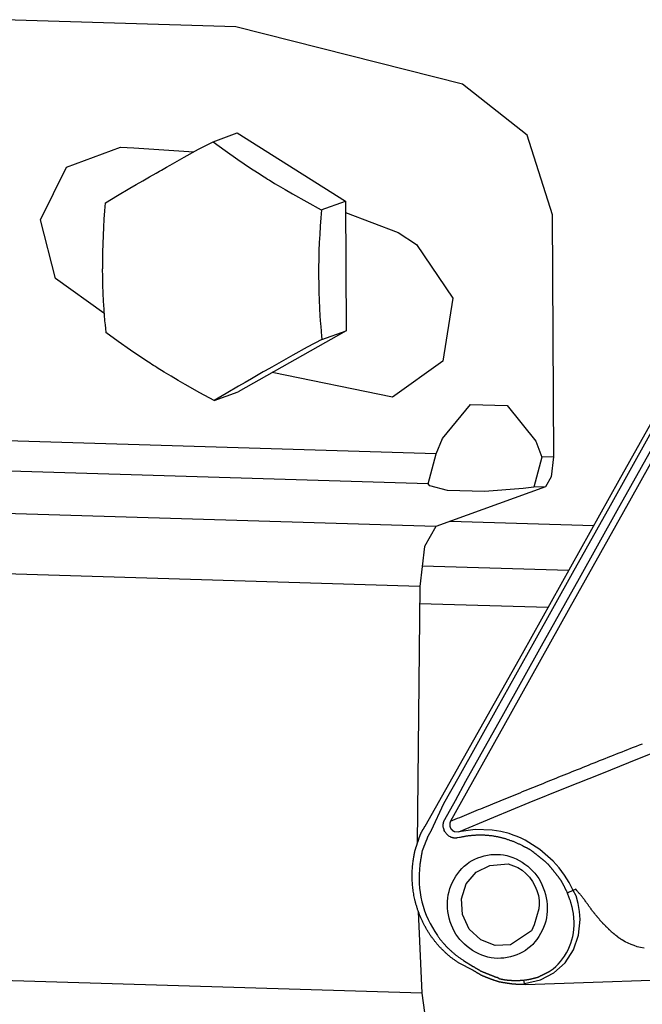
# Model space of a CAD drawing. Extents: x -3 to 816, y -366 to 367.
# Drawn here: x 35 to 64, y -1 to 44 of the extents above; entities that cross this region are included whole.
import ezdxf

# ---------------------------------------------------------------- set-up
doc = ezdxf.new("R2010")
doc.units = 0
doc.layers.get('0').update_dxf_attribs({"linetype": 'CONTINUOUS'})

# ---------------------------------------------------------------- blocks, each defined once
blk = doc.blocks.new('148924')
at = {"color": 7}
for points in [[(55.243, 7.296), (55.348, 7.339), (55.452, 7.382), (55.558, 7.426), (55.663, 7.469), (55.769, 7.513), (55.876, 7.557), (55.982, 7.601), (56.089, 7.646), (56.197, 7.69), (56.305, 7.734), (56.414, 7.779), (56.522, 7.824), (56.631, 7.869), (56.741, 7.913), (56.851, 7.959), (56.961, 8.004), (57.072, 8.05), (57.183, 8.095), (57.295, 8.141), (57.407, 8.186), (57.519, 8.232), (57.632, 8.278), (57.745, 8.325), (57.859, 8.371), (57.973, 8.417), (58.087, 8.464), (58.202, 8.511), (58.317, 8.557), (58.433, 8.604), (58.549, 8.651), (58.665, 8.699), (58.782, 8.746), (58.899, 8.794), (59.017, 8.841), (59.135, 8.889), (59.253, 8.937), (59.372, 8.985), (59.491, 9.033), (59.611, 9.081), (59.73, 9.129), (59.851, 9.178), (59.972, 9.227), (60.093, 9.276), (60.214, 9.324), (60.337, 9.374), (60.459, 9.423), (60.582, 9.472), (60.705, 9.521), (60.828, 9.571), (60.952, 9.621), (61.077, 9.671), (61.202, 9.72), (61.327, 9.771), (61.452, 9.821), (61.579, 9.871), (61.705, 9.922), (61.832, 9.972), (61.959, 10.023), (62.087, 10.074), (62.214, 10.125), (62.343, 10.176), (62.472, 10.227), (62.601, 10.279), (62.73, 10.33), (62.86, 10.382), (62.991, 10.434), (63.122, 10.486), (63.253, 10.538), (63.385, 10.59), (63.516, 10.642), (63.649, 10.695), (63.782, 10.747), (63.915, 10.8), (64.048, 10.853)], [(55.791, 41.138), (45.377, 43.774), (34.739, 44.097), (24.348, 42.094)], [(59.915, 35.13), (58.766, 38.798), (55.791, 41.138)], [(44.337, 38.495), (45.443, 38.896)], [(45.443, 38.896), (50.411, 35.766)], [(41.722, 37.055), (41.801, 37.1), (41.88, 37.145), (41.96, 37.191), (42.04, 37.236), (42.199, 37.327), (42.36, 37.418), (42.683, 37.601), (43.009, 37.784), (43.666, 38.151), (44.339, 38.496)], [(44.337, 38.495), (44.892, 38.089), (45.465, 37.684), (45.76, 37.482), (46.061, 37.281), (46.369, 37.08), (46.683, 36.88)], [(39.321, 30.619), (37.097, 32.209), (36.409, 34.905), (37.61, 37.329), (40.086, 38.243)], [(40.086, 38.244), (40.698, 38.216), (43.451, 38.031)], [(39.267, 32.662), (39.268, 33.041), (39.273, 33.424), (39.284, 33.807), (39.298, 34.187), (39.317, 34.566), (39.339, 34.943), (39.364, 35.318), (39.392, 35.691), (39.943, 36.019), (40.513, 36.354), (40.806, 36.526), (41.105, 36.699), (41.411, 36.876), (41.723, 37.055)], [(46.683, 36.88), (46.762, 36.83), (46.842, 36.781), (46.922, 36.731), (47.002, 36.681), (47.163, 36.583), (47.325, 36.485), (47.65, 36.293), (47.977, 36.102), (48.638, 35.73), (49.306, 35.366)], [(49.306, 35.366), (50.411, 35.766)], [(50.411, 35.766), (50.441, 29.808)], [(49.307, 35.366), (49.278, 34.992), (49.254, 34.617), (49.232, 34.241), (49.212, 33.862), (49.199, 33.481), (49.188, 33.098), (49.182, 32.716), (49.182, 32.336)], [(50.414, 35.246), (52.834, 34.328), (53.679, 33.777)], [(59.913, 35.131), (59.968, 24.02)], [(53.679, 33.778), (55.342, 31.316), (54.887, 28.41), (52.58, 26.76), (47.056, 27.89)], [(39.421, 29.733), (39.405, 29.91), (39.388, 30.088), (39.38, 30.177), (39.372, 30.266), (39.364, 30.357), (39.355, 30.447), (39.331, 30.809), (39.309, 31.174), (39.292, 31.542), (39.278, 31.912), (39.27, 32.285), (39.265, 32.662)], [(49.182, 32.336), (49.185, 31.96), (49.193, 31.587), (49.207, 31.216), (49.223, 30.849), (49.245, 30.484), (49.27, 30.121), (49.278, 30.031), (49.286, 29.941), (49.294, 29.852), (49.303, 29.762), (49.319, 29.584), (49.336, 29.408)], [(41.764, 28.118), (41.685, 28.168), (41.606, 28.218), (41.528, 28.268), (41.45, 28.319), (41.294, 28.419), (41.141, 28.52), (40.84, 28.721), (40.545, 28.923), (39.972, 29.328), (39.418, 29.733)], [(50.441, 29.808), (45.495, 27.004)], [(49.335, 29.408), (48.663, 29.063), (48.005, 28.696), (47.68, 28.513), (47.357, 28.33), (47.037, 28.149), (46.72, 27.968)], [(49.335, 29.408), (50.441, 29.808)], [(46.72, 27.968), (46.642, 27.923), (46.563, 27.878), (46.485, 27.833), (46.408, 27.788), (46.254, 27.699), (46.101, 27.611), (45.802, 27.437), (45.509, 27.266), (44.939, 26.931), (44.389, 26.604), (43.72, 26.968), (43.058, 27.341), (42.731, 27.531), (42.407, 27.724), (42.085, 27.92), (41.766, 28.118)], [(54.074, 7.073), (58.545, 15.002), (62.988, 22.951), (64.455, 25.575), (65.923, 28.2)], [(66.043, 27.991), (64.304, 24.882), (62.566, 21.773), (60.829, 18.664), (59.091, 15.554), (57.354, 12.445), (55.617, 9.335), (54.92, 8.09), (54.351, 6.86)], [(54.974, 7.375), (55.461, 8.252), (55.949, 9.126), (57.687, 12.235), (59.424, 15.345), (61.162, 18.454), (62.899, 21.563), (64.637, 24.672), (66.356, 27.809)], [(66.692, 27.702), (66.492, 27.424), (66.339, 27.15), (63.531, 22.127), (60.724, 17.104), (57.983, 12.199), (55.243, 7.296)], [(44.389, 26.604), (45.495, 27.004)], [(54.864, 24.867), (56.154, 26.432), (57.848, 26.381), (59.154, 24.737)], [(54.586, 24.159), (25.75, 25.035)], [(54.586, 24.159), (54.864, 24.867)], [(59.154, 24.737), (59.439, 24.011)], [(54.219, 22.785), (54.586, 24.159)], [(59.439, 24.011), (59.071, 22.638)], [(59.968, 24.02), (59.439, 24.011)], [(59.968, 24.02), (59.863, 23.105), (59.601, 22.646)], [(54.219, 22.785), (25.383, 23.661)], [(54.284, 22.698), (54.219, 22.785)], [(58.574, 22.568), (56.793, 22.432), (55.098, 22.483), (54.284, 22.698)], [(59.601, 22.646), (54.562, 20.82)], [(59.071, 22.638), (58.574, 22.568)], [(59.601, 22.646), (59.071, 22.638)], [(54.562, 20.82), (14.93, 22.024)], [(54.562, 20.82), (54.038, 19.904), (53.828, 18.073)], [(61.82, 20.861), (55.227, 21.061)], [(53.828, 18.073), (14.196, 19.277)], [(60.667, 18.803), (53.935, 19.007)], [(53.828, 18.073), (53.714, 6.263)], [(59.716, 17.101), (53.82, 17.28)], [(60.872, 4.11), (60.684, 4.474), (60.467, 4.823), (60.223, 5.151), (59.953, 5.456), (59.346, 5.994), (58.664, 6.421), (58.484, 6.508), (58.301, 6.588), (58.115, 6.659), (57.927, 6.722), (57.543, 6.822), (57.154, 6.888), (56.37, 6.918), (55.62, 6.812), (57.23, 7.479), (58.858, 8.146), (60.524, 8.823), (62.187, 9.492), (63.847, 10.155), (65.504, 10.812)], [(55.557, 6.529), (55.552, 6.528), (55.546, 6.527), (55.541, 6.526), (55.535, 6.524), (55.53, 6.523), (55.524, 6.522), (55.519, 6.521), (55.513, 6.52), (55.508, 6.52), (55.502, 6.519), (55.497, 6.518), (55.491, 6.517), (55.486, 6.517), (55.48, 6.517), (55.475, 6.516), (55.469, 6.516), (55.464, 6.515), (55.458, 6.515), (55.453, 6.515), (55.447, 6.515), (55.442, 6.515), (55.436, 6.515), (55.431, 6.516), (55.425, 6.516), (55.42, 6.516), (55.414, 6.517), (55.409, 6.517), (55.403, 6.518), (55.398, 6.518), (55.392, 6.519), (55.387, 6.52), (55.381, 6.521), (55.376, 6.521), (55.37, 6.523), (55.365, 6.524), (55.359, 6.525), (55.354, 6.526), (55.348, 6.527), (55.343, 6.529), (55.337, 6.53), (55.332, 6.532), (55.326, 6.533), (55.321, 6.535), (55.315, 6.537), (55.31, 6.539), (55.304, 6.54), (55.299, 6.542), (55.293, 6.544), (55.288, 6.546), (55.282, 6.548), (55.277, 6.551), (55.271, 6.553), (55.233, 6.57), (55.197, 6.589), (55.163, 6.611), (55.13, 6.636), (55.098, 6.663), (55.069, 6.692), (55.041, 6.723), (55.017, 6.756), (54.995, 6.792), (54.973, 6.828), (54.953, 6.866), (54.94, 6.904), (54.926, 6.944), (54.915, 6.984), (54.909, 7.025), (54.904, 7.067), (54.903, 7.078), (54.903, 7.089), (54.903, 7.1), (54.903, 7.111), (54.903, 7.122), (54.904, 7.133), (54.905, 7.144), (54.905, 7.155), (54.907, 7.166), (54.908, 7.177), (54.91, 7.188), (54.912, 7.199), (54.914, 7.21), (54.916, 7.221), (54.919, 7.232), (54.922, 7.243), (54.924, 7.254), (54.927, 7.265), (54.93, 7.276), (54.933, 7.287), (54.935, 7.298), (54.941, 7.309), (54.946, 7.32), (54.952, 7.331), (54.957, 7.342), (54.963, 7.353), (54.968, 7.364), (54.974, 7.375)], [(55.243, 7.296), (55.241, 7.293), (55.239, 7.29), (55.237, 7.287), (55.235, 7.285), (55.233, 7.282), (55.232, 7.279), (55.23, 7.276), (55.228, 7.274), (55.227, 7.271), (55.225, 7.268), (55.224, 7.265), (55.222, 7.26), (55.221, 7.257), (55.219, 7.252), (55.218, 7.249), (55.217, 7.243), (55.216, 7.238), (55.214, 7.235), (55.213, 7.23), (55.213, 7.224), (55.211, 7.219), (55.211, 7.216), (55.21, 7.21), (55.209, 7.205), (55.208, 7.199), (55.208, 7.194), (55.207, 7.188), (55.207, 7.183), (55.206, 7.18), (55.206, 7.175), (55.205, 7.169), (55.205, 7.164), (55.205, 7.158), (55.204, 7.153), (55.204, 7.147), (55.204, 7.142), (55.204, 7.136), (55.204, 7.131), (55.204, 7.125), (55.204, 7.12), (55.204, 7.114), (55.205, 7.111), (55.205, 7.106), (55.205, 7.1), (55.206, 7.098), (55.206, 7.092), (55.207, 7.087), (55.207, 7.081), (55.208, 7.076), (55.209, 7.07), (55.21, 7.065), (55.21, 7.059), (55.211, 7.056), (55.212, 7.051), (55.213, 7.045), (55.214, 7.04), (55.215, 7.034), (55.216, 7.032), (55.217, 7.026), (55.218, 7.021), (55.219, 7.018), (55.221, 7.013), (55.222, 7.01), (55.224, 7.004), (55.225, 6.999), (55.227, 6.996), (55.228, 6.991), (55.23, 6.988), (55.232, 6.985), (55.233, 6.982), (55.235, 6.98), (55.237, 6.977), (55.239, 6.974), (55.241, 6.971), (55.243, 6.969), (55.245, 6.966), (55.247, 6.963), (55.249, 6.96), (55.251, 6.958), (55.253, 6.955), (55.256, 6.952), (55.258, 6.949), (55.26, 6.947), (55.263, 6.944), (55.265, 6.941), (55.268, 6.938), (55.271, 6.936), (55.273, 6.933), (55.276, 6.93), (55.279, 6.927), (55.281, 6.925), (55.284, 6.922), (55.287, 6.919), (55.289, 6.916), (55.292, 6.914), (55.295, 6.911), (55.298, 6.908), (55.3, 6.905), (55.303, 6.903), (55.306, 6.9), (55.309, 6.897), (55.311, 6.894), (55.314, 6.892), (55.317, 6.889), (55.32, 6.886), (55.322, 6.884), (55.325, 6.881), (55.328, 6.879), (55.331, 6.876), (55.333, 6.874), (55.336, 6.872), (55.339, 6.87), (55.342, 6.867), (55.344, 6.865), (55.347, 6.863), (55.35, 6.861), (55.353, 6.859), (55.355, 6.857), (55.358, 6.855), (55.361, 6.853), (55.364, 6.851), (55.366, 6.85), (55.369, 6.848), (55.372, 6.846), (55.375, 6.845), (55.377, 6.843), (55.38, 6.842), (55.383, 6.84), (55.388, 6.839), (55.391, 6.837), (55.394, 6.836), (55.397, 6.835), (55.399, 6.833), (55.402, 6.832), (55.408, 6.831), (55.41, 6.83), (55.413, 6.829), (55.416, 6.828), (55.419, 6.827), (55.62, 6.812)], [(56.259, 0.454), (55.641, 0.774), (55.613, 0.791), (55.586, 0.807), (55.558, 0.826), (55.531, 0.845), (55.504, 0.865), (55.476, 0.884), (55.449, 0.903), (55.421, 0.922), (55.394, 0.942), (55.366, 0.961), (55.339, 0.98), (55.311, 0.999), (55.284, 1.019), (55.256, 1.041), (55.229, 1.063), (55.201, 1.085), (55.177, 1.106), (55.152, 1.128), (55.127, 1.15), (55.102, 1.172), (55.078, 1.194), (55.053, 1.216), (55.028, 1.238), (55.003, 1.26), (54.979, 1.285), (54.954, 1.31), (54.929, 1.335), (54.905, 1.359), (54.88, 1.384), (54.855, 1.409), (54.83, 1.433), (54.806, 1.458), (54.781, 1.483), (54.756, 1.508), (54.731, 1.532), (54.707, 1.56), (54.682, 1.585), (54.657, 1.612), (54.635, 1.64), (54.613, 1.667), (54.591, 1.695), (54.569, 1.722), (54.547, 1.749), (54.525, 1.777), (54.503, 1.805), (54.481, 1.833), (54.459, 1.861), (54.437, 1.89), (54.415, 1.918), (54.393, 1.948), (54.371, 1.976), (54.349, 2.006), (54.33, 2.036), (54.311, 2.065), (54.292, 2.095), (54.273, 2.125), (54.253, 2.156), (54.234, 2.186), (54.215, 2.217), (54.196, 2.248), (54.176, 2.279), (54.157, 2.31), (54.138, 2.341), (54.119, 2.373), (54.102, 2.405), (54.083, 2.437), (54.066, 2.469), (54.05, 2.501), (54.033, 2.533), (54.017, 2.566), (54.001, 2.598), (53.984, 2.631), (53.968, 2.664), (53.951, 2.697), (53.935, 2.73), (53.918, 2.764), (53.902, 2.797), (53.888, 2.831), (53.874, 2.864), (53.86, 2.898), (53.847, 2.932), (53.833, 2.966), (53.819, 3), (53.805, 3.035), (53.792, 3.069), (53.778, 3.103), (53.764, 3.138), (53.75, 3.173), (53.739, 3.207), (53.728, 3.242), (53.718, 3.277), (53.707, 3.312), (53.696, 3.347), (53.685, 3.382), (53.674, 3.417), (53.663, 3.453), (53.652, 3.488), (53.641, 3.523), (53.632, 3.559), (53.624, 3.595), (53.616, 3.63), (53.602, 3.695), (53.588, 3.76), (53.575, 3.825), (53.561, 3.89), (53.55, 3.955), (53.539, 4.02), (53.528, 4.085), (53.52, 4.15), (53.511, 4.215), (53.503, 4.28), (53.498, 4.345), (53.492, 4.41), (53.487, 4.475), (53.484, 4.54), (53.481, 4.604), (53.479, 4.668), (53.478, 4.733), (53.478, 4.797), (53.478, 4.86), (53.48, 4.924), (53.482, 4.987), (53.484, 5.05), (53.487, 5.113), (53.493, 5.176), (53.498, 5.237), (53.504, 5.299), (53.509, 5.361), (53.517, 5.422), (53.52, 5.438), (53.522, 5.455), (53.525, 5.471), (53.527, 5.488), (53.53, 5.504), (53.532, 5.521), (53.535, 5.537), (53.538, 5.554), (53.541, 5.57), (53.543, 5.587), (53.546, 5.603), (53.549, 5.62), (53.552, 5.636), (53.554, 5.653), (53.557, 5.669), (53.56, 5.686), (53.563, 5.702), (53.565, 5.719), (53.568, 5.735), (53.571, 5.752), (53.574, 5.768), (53.576, 5.785), (53.579, 5.801), (53.582, 5.818), (53.585, 5.834), (53.59, 5.85), (53.593, 5.867), (53.596, 5.883), (53.598, 5.9), (53.604, 5.916), (53.606, 5.933), (53.612, 5.949), (53.615, 5.966), (53.62, 5.982), (53.626, 5.999), (53.631, 6.015), (53.637, 6.032), (53.642, 6.048), (53.648, 6.065), (53.653, 6.081), (53.659, 6.098), (53.664, 6.114), (53.67, 6.131), (53.675, 6.147), (53.681, 6.164), (53.686, 6.18), (53.692, 6.197), (53.697, 6.213), (53.703, 6.23), (53.708, 6.246), (53.714, 6.263), (53.719, 6.279), (53.725, 6.296), (53.73, 6.312), (53.736, 6.329), (53.741, 6.345), (53.747, 6.362), (53.752, 6.378), (53.758, 6.395), (53.763, 6.411), (53.769, 6.428), (53.774, 6.444), (53.78, 6.46), (53.785, 6.477), (53.791, 6.493), (53.796, 6.51), (53.802, 6.526), (53.807, 6.543), (53.813, 6.559), (53.818, 6.573), (53.824, 6.59), (53.829, 6.603), (53.835, 6.617), (53.84, 6.634), (53.846, 6.647), (53.851, 6.661), (53.857, 6.675), (53.862, 6.689), (53.868, 6.702), (53.873, 6.716), (53.879, 6.73), (53.884, 6.744), (53.892, 6.757), (53.898, 6.771), (53.903, 6.785), (53.911, 6.798), (53.917, 6.812), (53.925, 6.826), (53.933, 6.84), (53.942, 6.853), (53.95, 6.867), (53.958, 6.881), (53.966, 6.895), (53.975, 6.908), (53.983, 6.922), (53.991, 6.936), (53.999, 6.95), (54.008, 6.963), (54.016, 6.977), (54.024, 6.991), (54.032, 7.005), (54.041, 7.018), (54.049, 7.032), (54.057, 7.046), (54.065, 7.059), (54.074, 7.073)], [(54.351, 6.86), (54.343, 6.846), (54.335, 6.832), (54.327, 6.819), (54.318, 6.805), (54.31, 6.791), (54.302, 6.777), (54.294, 6.764), (54.285, 6.75), (54.277, 6.736), (54.269, 6.722), (54.261, 6.709), (54.252, 6.695), (54.244, 6.681), (54.236, 6.667), (54.231, 6.654), (54.222, 6.64), (54.214, 6.626), (54.209, 6.612), (54.203, 6.599), (54.195, 6.585), (54.189, 6.571), (54.184, 6.557), (54.178, 6.544), (54.173, 6.53), (54.167, 6.516), (54.162, 6.503), (54.156, 6.489), (54.151, 6.475), (54.145, 6.461), (54.14, 6.448), (54.134, 6.434), (54.129, 6.42), (54.123, 6.406), (54.118, 6.393), (54.112, 6.379), (54.107, 6.365), (54.101, 6.351), (54.096, 6.338), (54.09, 6.324), (54.085, 6.31), (54.079, 6.296), (54.074, 6.283), (54.068, 6.269), (54.063, 6.255), (54.057, 6.241), (54.052, 6.228), (54.046, 6.214), (54.041, 6.2), (54.035, 6.187), (54.03, 6.173), (54.024, 6.159), (54.019, 6.145), (54.013, 6.132), (54.008, 6.118), (54.002, 6.104), (53.997, 6.088), (53.991, 6.074), (53.986, 6.06), (53.98, 6.046), (53.975, 6.033), (53.969, 6.016), (53.964, 6.002), (53.958, 5.986), (53.953, 5.972), (53.947, 5.958), (53.942, 5.942), (53.936, 5.928), (53.931, 5.912), (53.928, 5.895), (53.926, 5.879), (53.923, 5.862), (53.92, 5.846), (53.917, 5.829), (53.915, 5.813), (53.912, 5.796), (53.909, 5.78), (53.906, 5.763), (53.904, 5.747), (53.901, 5.73), (53.898, 5.714), (53.895, 5.697), (53.893, 5.681), (53.89, 5.664), (53.887, 5.648), (53.884, 5.631), (53.882, 5.615), (53.879, 5.599), (53.876, 5.582), (53.873, 5.566), (53.871, 5.549), (53.868, 5.533), (53.865, 5.516), (53.862, 5.5), (53.86, 5.483), (53.857, 5.467), (53.854, 5.45), (53.852, 5.434), (53.849, 5.417), (53.847, 5.401), (53.844, 5.384), (53.842, 5.368), (53.839, 5.351), (53.837, 5.335), (53.835, 5.318), (53.833, 5.302), (53.831, 5.285), (53.809, 5.073), (53.795, 4.86), (53.792, 4.648), (53.8, 4.437), (53.817, 4.225), (53.844, 4.015), (53.882, 3.804), (53.928, 3.595), (53.985, 3.387), (54.051, 3.181), (54.125, 2.982), (54.209, 2.786), (54.302, 2.595), (54.404, 2.408), (54.516, 2.225), (54.636, 2.048), (54.655, 2.021), (54.674, 1.993), (54.694, 1.966), (54.713, 1.939), (54.732, 1.911), (54.751, 1.884), (54.77, 1.859), (54.79, 1.834), (54.812, 1.809), (54.834, 1.785), (54.856, 1.76), (54.878, 1.735), (54.9, 1.71), (54.922, 1.686), (54.944, 1.661), (54.966, 1.636), (54.988, 1.612), (55.009, 1.587), (55.031, 1.562), (55.053, 1.54), (55.075, 1.515), (55.097, 1.493), (55.119, 1.471), (55.141, 1.449), (55.163, 1.427), (55.188, 1.405), (55.213, 1.383), (55.238, 1.361), (55.262, 1.34), (55.287, 1.318), (55.312, 1.296), (55.336, 1.274), (55.361, 1.252), (55.386, 1.23), (55.411, 1.208), (55.435, 1.188), (55.46, 1.169), (55.485, 1.15), (55.51, 1.131), (55.534, 1.111), (55.559, 1.092), (55.584, 1.073), (55.611, 1.054), (55.639, 1.035), (55.666, 1.015), (55.694, 0.996), (55.721, 0.977), (55.749, 0.958), (55.776, 0.938), (55.804, 0.922), (55.831, 0.905), (56.284, 0.622)], [(60.613, 3.996), (60.607, 4.01), (60.598, 4.026), (60.59, 4.043), (60.582, 4.059), (60.574, 4.076), (60.565, 4.092), (60.557, 4.109), (60.549, 4.125), (60.541, 4.142), (60.532, 4.158), (60.524, 4.175), (60.516, 4.191), (60.508, 4.208), (60.499, 4.224), (60.491, 4.241), (60.483, 4.257), (60.475, 4.274), (60.467, 4.29), (60.458, 4.307), (60.45, 4.323), (60.442, 4.339), (60.434, 4.356), (60.425, 4.372), (60.417, 4.389), (60.409, 4.405), (60.401, 4.422), (60.392, 4.438), (60.384, 4.455), (60.373, 4.471), (60.365, 4.488), (60.354, 4.504), (60.343, 4.521), (60.332, 4.537), (60.324, 4.554), (60.313, 4.57), (60.302, 4.587), (60.291, 4.603), (60.28, 4.62), (60.269, 4.636), (60.258, 4.65), (60.247, 4.666), (60.236, 4.68), (60.225, 4.694), (60.214, 4.71), (60.203, 4.724), (60.192, 4.738), (60.181, 4.752), (60.17, 4.765), (60.159, 4.779), (60.148, 4.793), (60.137, 4.807), (60.126, 4.82), (60.115, 4.834), (60.104, 4.848), (60.093, 4.862), (60.082, 4.875), (60.071, 4.889), (60.06, 4.903), (60.049, 4.917), (60.038, 4.93), (60.027, 4.944), (60.016, 4.958), (60.005, 4.971), (59.994, 4.985), (59.983, 4.999), (59.972, 5.013), (59.961, 5.026), (59.95, 5.04), (59.939, 5.054), (59.928, 5.068), (59.917, 5.081), (59.906, 5.095), (59.895, 5.109), (59.884, 5.123), (59.873, 5.136), (59.862, 5.15), (59.851, 5.164), (59.84, 5.178), (59.829, 5.191), (59.818, 5.205), (59.807, 5.219), (59.796, 5.233), (59.785, 5.246), (59.771, 5.26), (59.76, 5.274), (59.747, 5.287), (59.733, 5.301), (59.719, 5.315), (59.705, 5.329), (59.692, 5.342), (59.678, 5.356), (59.664, 5.367), (59.65, 5.381), (59.637, 5.395), (59.623, 5.406), (59.609, 5.419), (59.595, 5.43), (59.582, 5.444), (59.568, 5.455), (59.554, 5.466), (59.541, 5.477), (59.527, 5.488), (59.513, 5.499), (59.499, 5.51), (59.486, 5.521), (59.472, 5.532), (59.458, 5.543), (59.444, 5.554), (59.431, 5.565), (59.417, 5.576), (59.403, 5.587), (59.389, 5.598), (59.376, 5.609), (59.362, 5.62), (59.348, 5.631), (59.334, 5.642), (59.321, 5.653), (59.307, 5.664), (59.293, 5.675), (59.28, 5.686), (59.266, 5.697), (59.252, 5.708), (59.238, 5.719), (59.225, 5.73), (59.211, 5.741), (59.197, 5.752), (59.183, 5.763), (59.17, 5.774), (59.156, 5.785), (59.142, 5.796), (59.128, 5.807), (59.115, 5.818), (59.101, 5.829), (59.087, 5.84), (59.073, 5.851), (59.06, 5.862), (59.046, 5.873), (59.032, 5.884), (59.018, 5.895), (59.005, 5.906), (58.991, 5.917), (58.977, 5.928), (58.964, 5.939), (58.95, 5.95), (58.933, 5.958), (58.92, 5.969), (58.903, 5.977), (58.887, 5.988), (58.87, 5.996), (58.854, 6.007), (58.837, 6.016), (58.821, 6.024), (58.804, 6.032), (58.788, 6.04), (58.771, 6.049), (58.755, 6.057), (58.738, 6.065), (58.722, 6.073), (58.705, 6.082), (58.689, 6.09), (58.672, 6.098), (58.656, 6.106), (58.639, 6.115), (58.623, 6.123), (58.606, 6.131), (58.59, 6.139), (58.573, 6.148), (58.557, 6.156), (58.54, 6.164), (58.524, 6.172), (58.494, 6.189), (58.463, 6.205), (58.432, 6.219), (58.402, 6.233), (58.371, 6.246), (58.34, 6.26), (58.31, 6.274), (58.279, 6.288), (58.248, 6.301), (58.217, 6.315), (58.187, 6.329), (58.156, 6.343), (58.125, 6.356), (58.094, 6.367), (58.063, 6.378), (58.032, 6.389), (58.002, 6.4), (57.97, 6.411), (57.94, 6.422), (57.909, 6.433), (57.878, 6.444), (57.847, 6.455), (57.816, 6.466), (57.785, 6.477), (57.754, 6.485), (57.723, 6.494), (57.691, 6.502), (57.66, 6.51), (57.629, 6.518), (57.598, 6.527), (57.567, 6.535), (57.536, 6.543), (57.504, 6.551), (57.473, 6.56), (57.442, 6.565), (57.41, 6.571), (57.379, 6.576), (57.348, 6.582), (57.316, 6.587), (57.285, 6.593), (57.254, 6.598), (57.222, 6.604), (57.191, 6.609), (57.159, 6.615), (57.128, 6.62), (57.096, 6.623), (57.065, 6.626), (57.033, 6.628), (57.001, 6.631), (56.97, 6.634), (56.938, 6.637), (56.907, 6.639), (56.875, 6.642), (56.843, 6.644), (56.811, 6.646), (56.78, 6.647), (56.748, 6.648), (56.716, 6.65), (56.684, 6.65), (56.653, 6.651), (56.621, 6.651), (56.589, 6.651), (56.557, 6.651), (56.525, 6.651), (56.493, 6.65), (56.461, 6.649), (56.429, 6.648), (56.397, 6.646), (56.365, 6.645), (56.333, 6.643), (56.301, 6.64), (56.269, 6.638), (56.237, 6.635), (56.205, 6.632), (56.173, 6.63), (56.141, 6.627), (56.109, 6.624), (56.076, 6.622), (56.044, 6.616), (56.012, 6.611), (55.979, 6.605), (55.947, 6.6), (55.915, 6.594), (55.882, 6.589), (55.85, 6.583), (55.818, 6.578), (55.785, 6.572), (55.753, 6.567), (55.721, 6.561), (55.688, 6.553), (55.656, 6.545), (55.557, 6.529)], [(58.954, 2.253), (57.995, 1.612), (57.295, 1.588), (56.628, 1.841), (56.1, 2.34), (55.784, 3.004), (55.737, 3.735), (55.957, 4.421), (56.419, 4.956), (57.046, 5.262), (57.888, 5.337), (58.257, 5.199), (58.327, 5.168), (58.523, 5.046), (58.7, 4.893), (58.86, 4.72), (59, 4.532), (59.116, 4.327), (59.208, 4.109), (59.273, 3.881), (59.309, 3.649), (59.314, 3.463), (59.301, 3.275)], [(58.637, -0.154), (59.37, 0.008), (59.983, 0.326), (60.497, 0.797), (60.884, 1.391), (61.117, 2.068), (61.19, 2.788), (61.168, 3.151), (61.106, 3.509), (61.008, 3.861), (60.872, 4.11)], [(64.125, 1.458), (63.965, 1.493), (63.815, 1.532), (63.667, 1.58), (63.529, 1.633), (63.39, 1.695), (63.262, 1.762), (63.134, 1.837), (63.12, 1.846), (63.106, 1.854), (63.093, 1.862), (63.079, 1.87), (63.065, 1.879), (63.051, 1.887), (63.038, 1.895), (63.024, 1.903), (63.01, 1.912), (62.996, 1.923), (62.983, 1.931), (62.969, 1.942), (62.955, 1.953), (62.941, 1.964), (62.928, 1.975), (62.914, 1.986), (62.9, 1.997), (62.886, 2.008), (62.873, 2.019), (62.859, 2.03), (62.845, 2.041), (62.832, 2.052), (62.818, 2.063), (62.804, 2.074), (62.79, 2.085), (62.777, 2.096), (62.763, 2.107), (62.749, 2.118), (62.735, 2.129), (62.722, 2.14), (62.708, 2.151), (62.694, 2.162), (62.68, 2.173), (62.667, 2.184), (62.653, 2.195), (62.639, 2.206), (62.625, 2.217), (62.612, 2.23), (62.598, 2.244), (62.584, 2.258), (62.57, 2.272), (62.557, 2.285), (62.543, 2.299), (62.529, 2.313), (62.516, 2.326), (62.502, 2.34), (62.488, 2.354), (62.474, 2.368), (62.461, 2.381), (62.447, 2.395), (62.433, 2.409), (62.419, 2.423), (62.406, 2.436), (62.392, 2.45), (62.378, 2.464), (62.364, 2.478), (62.351, 2.491), (62.337, 2.505), (62.323, 2.519), (62.309, 2.533), (62.296, 2.546), (62.282, 2.56), (62.268, 2.574), (62.254, 2.588), (62.241, 2.601), (62.227, 2.615), (62.213, 2.629), (62.2, 2.642), (62.186, 2.659), (62.172, 2.673), (62.158, 2.689), (62.145, 2.706), (62.131, 2.722), (62.117, 2.739), (62.103, 2.755), (62.09, 2.772), (62.076, 2.788), (62.062, 2.805), (62.048, 2.821), (62.035, 2.838), (62.021, 2.854), (62.007, 2.871), (61.993, 2.887), (61.98, 2.904), (61.966, 2.92), (61.952, 2.936), (61.938, 2.953), (61.925, 2.969), (61.911, 2.986), (61.897, 3.002), (61.884, 3.019), (61.87, 3.035), (61.856, 3.052), (61.842, 3.068), (61.829, 3.085), (61.815, 3.101), (61.801, 3.118), (61.787, 3.134), (61.774, 3.151), (61.76, 3.17), (61.746, 3.187), (61.732, 3.206), (61.719, 3.225), (61.705, 3.244), (61.691, 3.263), (61.677, 3.283), (61.664, 3.302), (61.65, 3.321), (61.636, 3.34), (61.623, 3.36), (61.609, 3.379), (61.595, 3.398), (61.581, 3.417), (61.568, 3.437), (61.554, 3.456), (61.54, 3.475), (61.526, 3.494), (61.513, 3.514), (61.499, 3.533), (61.485, 3.552), (61.471, 3.571), (61.458, 3.59), (61.444, 3.61), (61.43, 3.629), (61.416, 3.648), (61.403, 3.667), (61.389, 3.687), (61.375, 3.706), (61.361, 3.725), (61.348, 3.744), (61.331, 3.764), (61.315, 3.783), (61.301, 3.802), (61.285, 3.821), (61.271, 3.841), (61.254, 3.86), (61.238, 3.879), (61.221, 3.898), (61.205, 3.917), (61.188, 3.937), (61.172, 3.956), (61.155, 3.975), (61.139, 3.994), (61.122, 4.014), (61.106, 4.033), (61.089, 4.052), (61.073, 4.071), (61.056, 4.091), (61.04, 4.11), (60.991, 4.167), (60.664, 4.019), (60.613, 3.996)], [(58.6, 0.002), (58.653, 0.009), (58.666, 0.01), (58.677, 0.011), (58.691, 0.012), (58.705, 0.014), (58.716, 0.015), (58.73, 0.016), (58.741, 0.018), (58.752, 0.019), (58.763, 0.021), (58.774, 0.023), (58.785, 0.024), (58.796, 0.026), (58.807, 0.028), (58.818, 0.03), (58.829, 0.032), (58.84, 0.033), (58.851, 0.036), (58.862, 0.038), (58.873, 0.04), (58.884, 0.042), (58.895, 0.044), (58.906, 0.047), (58.917, 0.049), (58.928, 0.051), (58.939, 0.054), (58.949, 0.056), (58.96, 0.059), (58.971, 0.062), (58.982, 0.064), (58.993, 0.067), (59.004, 0.07), (59.015, 0.073), (59.026, 0.075), (59.037, 0.078), (59.048, 0.081), (59.059, 0.084), (59.07, 0.086), (59.081, 0.089), (59.092, 0.092), (59.103, 0.095), (59.114, 0.097), (59.125, 0.1), (59.136, 0.103), (59.147, 0.105), (59.158, 0.108), (59.169, 0.111), (59.18, 0.114), (59.191, 0.116), (59.202, 0.119), (59.213, 0.122), (59.224, 0.125), (59.235, 0.127), (59.246, 0.133), (59.257, 0.138), (59.268, 0.141), (59.279, 0.147), (59.29, 0.152), (59.301, 0.158), (59.312, 0.163), (59.323, 0.169), (59.334, 0.174), (59.345, 0.18), (59.356, 0.185), (59.367, 0.191), (59.378, 0.196), (59.389, 0.202), (59.4, 0.207), (59.411, 0.213), (59.422, 0.218), (59.433, 0.224), (59.444, 0.229), (59.455, 0.235), (59.466, 0.24), (59.477, 0.246), (59.488, 0.251), (59.499, 0.257), (59.51, 0.262), (59.521, 0.268), (59.532, 0.273), (59.543, 0.279), (59.554, 0.284), (59.565, 0.29), (59.576, 0.295), (59.587, 0.301), (59.598, 0.306), (59.609, 0.312), (59.62, 0.317), (59.631, 0.323), (59.642, 0.328), (59.653, 0.334), (59.664, 0.339), (59.675, 0.345), (59.686, 0.35), (59.697, 0.356), (59.708, 0.361), (59.719, 0.367), (59.73, 0.372), (59.741, 0.378), (59.752, 0.383), (59.763, 0.389), (59.774, 0.394), (59.785, 0.399), (59.796, 0.405), (59.807, 0.41), (59.818, 0.416), (59.946, 0.512), (60.069, 0.616), (60.183, 0.726), (60.29, 0.845), (60.389, 0.97), (60.48, 1.103), (60.564, 1.243), (60.64, 1.39), (60.706, 1.539), (60.764, 1.692), (60.812, 1.848), (60.85, 2.006), (60.88, 2.168), (60.899, 2.333), (60.91, 2.502), (60.912, 2.671), (60.911, 2.7), (60.91, 2.729), (60.909, 2.758), (60.907, 2.787), (60.905, 2.816), (60.903, 2.845), (60.901, 2.873), (60.899, 2.902), (60.896, 2.931), (60.893, 2.96), (60.891, 2.988), (60.888, 3.017), (60.885, 3.045), (60.88, 3.074), (60.874, 3.102), (60.869, 3.131), (60.863, 3.159), (60.858, 3.188), (60.852, 3.216), (60.847, 3.244), (60.841, 3.273), (60.836, 3.301), (60.83, 3.329), (60.825, 3.357), (60.816, 3.385), (60.808, 3.413), (60.8, 3.441), (60.792, 3.469), (60.783, 3.497), (60.775, 3.525), (60.767, 3.553), (60.759, 3.581), (60.75, 3.609), (60.742, 3.636), (60.731, 3.664), (60.72, 3.692), (60.709, 3.719), (60.698, 3.747), (60.687, 3.775), (60.613, 3.996)], [(59.301, 3.275), (59.083, 2.538), (58.954, 2.253)], [(53.757, 3.155), (53.92, -0.605)], [(58.675, -0.205), (67.544, 0.097), (69.172, 0.578), (70.884, 1.084)], [(53.92, -0.605), (14.288, 0.599)], [(58.675, -0.205), (58.666, -0.205), (58.65, -0.205), (58.633, -0.206), (58.617, -0.206), (58.6, -0.206), (58.584, -0.206), (58.567, -0.207), (58.551, -0.207), (58.534, -0.207), (58.518, -0.207), (58.501, -0.207), (58.485, -0.206), (58.468, -0.206), (58.452, -0.206), (58.435, -0.206), (58.419, -0.205), (58.402, -0.204), (58.386, -0.204), (58.369, -0.203), (58.353, -0.203), (58.336, -0.202), (58.32, -0.201), (58.303, -0.2), (58.287, -0.199), (58.271, -0.198), (58.254, -0.197), (58.238, -0.196), (58.221, -0.195), (58.205, -0.194), (58.188, -0.192), (58.172, -0.191), (58.155, -0.19), (58.139, -0.188), (58.122, -0.186), (58.106, -0.185), (58.089, -0.183), (58.073, -0.181), (58.056, -0.179), (58.04, -0.178), (58.023, -0.176), (58.007, -0.174), (57.99, -0.171), (57.974, -0.169), (57.957, -0.167), (57.941, -0.165), (57.924, -0.163), (57.908, -0.16), (57.891, -0.158), (57.875, -0.155), (57.858, -0.153), (57.842, -0.15), (57.825, -0.147), (57.809, -0.145), (57.792, -0.142), (57.776, -0.139), (57.759, -0.136), (57.743, -0.134), (57.726, -0.131), (57.71, -0.128), (57.694, -0.125), (57.677, -0.123), (57.661, -0.12), (57.644, -0.117), (57.628, -0.114), (57.611, -0.112), (57.595, -0.109), (57.578, -0.106), (57.562, -0.103), (57.545, -0.101), (57.529, -0.098), (57.512, -0.095), (57.496, -0.092), (57.479, -0.087), (57.463, -0.081), (57.446, -0.079), (57.43, -0.073), (57.413, -0.068), (57.397, -0.062), (57.38, -0.057), (57.364, -0.051), (57.347, -0.046), (57.331, -0.04), (57.314, -0.035), (57.298, -0.029), (57.281, -0.024), (57.265, -0.018), (57.248, -0.013), (57.232, -0.007), (57.215, -0.002), (57.199, 0.004), (57.182, 0.009), (57.169, 0.015), (57.152, 0.02), (57.136, 0.026), (57.119, 0.031), (57.105, 0.037), (57.089, 0.042), (57.075, 0.048), (57.062, 0.053), (57.048, 0.059), (57.031, 0.064), (57.015, 0.07), (57.001, 0.075), (56.987, 0.081), (56.974, 0.086), (56.96, 0.092), (56.946, 0.097), (56.932, 0.103), (56.919, 0.108), (56.905, 0.114), (56.891, 0.119), (56.877, 0.125), (56.864, 0.13), (56.85, 0.136), (56.836, 0.141), (56.822, 0.147), (56.809, 0.152), (56.795, 0.158), (56.781, 0.163), (56.768, 0.169), (56.754, 0.174), (56.74, 0.18), (56.726, 0.185), (56.713, 0.191), (56.699, 0.196), (56.685, 0.202), (56.671, 0.207), (56.658, 0.215), (56.644, 0.224), (56.63, 0.232), (56.616, 0.24), (56.603, 0.248), (56.589, 0.257), (56.575, 0.265), (56.561, 0.273), (56.548, 0.281), (56.534, 0.29), (56.52, 0.298), (56.506, 0.306), (56.493, 0.314), (56.479, 0.323), (56.465, 0.331), (56.452, 0.339), (56.438, 0.347), (56.424, 0.356), (56.41, 0.364), (56.397, 0.372), (56.383, 0.38), (56.369, 0.389), (56.355, 0.397), (56.342, 0.405), (56.328, 0.413), (56.314, 0.421), (56.3, 0.43), (56.287, 0.438), (56.273, 0.446), (56.259, 0.454)], [(56.278, 0.626), (56.291, 0.618), (56.305, 0.61), (56.319, 0.602), (56.333, 0.593), (56.346, 0.585), (56.36, 0.577), (56.374, 0.569), (56.387, 0.561), (56.401, 0.552), (56.415, 0.544), (56.429, 0.536), (56.442, 0.528), (56.456, 0.519), (56.47, 0.511), (56.484, 0.503), (56.497, 0.495), (56.511, 0.486), (56.525, 0.478), (56.539, 0.47), (56.552, 0.462), (56.566, 0.453), (56.58, 0.445), (56.594, 0.437), (56.607, 0.429), (56.621, 0.42), (56.635, 0.415), (56.649, 0.407), (56.662, 0.401), (56.676, 0.396), (56.69, 0.39), (56.703, 0.385), (56.717, 0.379), (56.731, 0.374), (56.745, 0.368), (56.758, 0.363), (56.772, 0.357), (56.786, 0.352), (56.8, 0.346), (56.813, 0.341), (56.827, 0.335), (56.841, 0.33), (56.855, 0.324), (56.868, 0.319), (56.882, 0.313), (56.896, 0.308), (56.91, 0.302), (56.923, 0.297), (56.937, 0.291), (56.951, 0.286), (56.965, 0.28), (56.978, 0.275), (56.992, 0.269), (57.006, 0.264), (57.019, 0.258), (57.033, 0.253), (57.047, 0.247), (57.061, 0.242), (57.074, 0.236), (57.088, 0.231), (57.102, 0.225), (57.116, 0.22), (57.129, 0.214), (57.143, 0.209), (57.157, 0.203), (57.171, 0.198), (57.184, 0.192), (57.198, 0.187), (57.212, 0.181), (57.226, 0.176), (57.239, 0.17), (57.253, 0.165), (57.267, 0.159), (57.281, 0.154), (57.294, 0.148), (57.308, 0.143), (57.322, 0.14), (57.335, 0.135), (57.349, 0.132), (57.363, 0.129), (57.377, 0.126), (57.389, 0.119), (57.399, 0.115), (57.406, 0.11), (57.422, 0.103), (57.506, 0.057)], [(57.506, 0.057), (57.517, 0.055), (57.531, 0.052), (57.544, 0.05), (57.558, 0.047), (57.572, 0.044), (57.586, 0.041), (57.599, 0.039), (57.613, 0.037), (57.627, 0.034), (57.64, 0.032), (57.654, 0.029), (57.668, 0.027), (57.682, 0.025), (57.695, 0.023), (57.709, 0.02), (57.723, 0.018), (57.737, 0.016), (57.75, 0.014), (57.764, 0.012), (57.778, 0.011), (57.792, 0.009), (57.805, 0.007), (57.819, 0.005), (57.833, 0.004), (57.847, 0.002), (57.86, 0.001), (57.874, -0.001), (57.888, -0.002), (57.902, -0.003), (57.915, -0.004), (57.932, -0.006), (57.945, -0.007), (57.959, -0.008), (57.973, -0.009), (57.987, -0.01), (58, -0.011), (58.014, -0.012), (58.031, -0.012), (58.044, -0.013), (58.058, -0.014), (58.072, -0.015), (58.088, -0.015), (58.105, -0.015), (58.121, -0.016), (58.135, -0.016), (58.149, -0.017), (58.165, -0.017), (58.179, -0.017), (58.196, -0.017), (58.209, -0.017), (58.226, -0.017), (58.242, -0.017), (58.259, -0.017), (58.275, -0.017), (58.289, -0.017), (58.305, -0.017), (58.322, -0.017), (58.338, -0.016), (58.352, -0.016), (58.369, -0.015), (58.385, -0.015), (58.402, -0.014), (58.418, -0.013), (58.435, -0.013), (58.451, -0.012), (58.468, -0.011), (58.484, -0.01), (58.501, -0.009), (58.517, -0.008), (58.533, -0.007), (58.55, -0.006), (58.566, -0.005), (58.583, -0.004), (58.6, 0.002)], [(58.675, -0.205), (58.637, -0.155), (58.6, 0.002)], [(53.92, -0.605), (54.149, -2.277), (54.68, -2.811)]]:
    blk.add_lwpolyline(points, dxfattribs=at)
blk.add_lwpolyline([(55.404, 4.637), (55.484, 4.771), (55.573, 4.9), (55.666, 5.018), (55.766, 5.129), (55.872, 5.231), (55.985, 5.324), (56.103, 5.409), (56.228, 5.485), (56.359, 5.553), (56.495, 5.612), (56.64, 5.663), (56.788, 5.705), (56.938, 5.737), (57.09, 5.759), (57.238, 5.77), (57.387, 5.772), (57.533, 5.764), (57.679, 5.744), (57.823, 5.715), (57.966, 5.675), (58.108, 5.625), (58.248, 5.565), (58.388, 5.493), (58.525, 5.413), (58.657, 5.324), (58.783, 5.228), (58.9, 5.126), (59.01, 5.018), (59.111, 4.904), (59.204, 4.784), (59.29, 4.657), (59.368, 4.525), (59.437, 4.385), (59.499, 4.241), (59.553, 4.089), (59.598, 3.934), (59.634, 3.776), (59.662, 3.617), (59.678, 3.462), (59.684, 3.306), (59.681, 3.154), (59.667, 3.003), (59.642, 2.853), (59.61, 2.706), (59.566, 2.559), (59.513, 2.416), (59.449, 2.272), (59.376, 2.132), (59.296, 1.998), (59.207, 1.869), (59.114, 1.751), (59.014, 1.64), (58.908, 1.538), (58.796, 1.445), (58.677, 1.36), (58.552, 1.284), (58.421, 1.216), (58.285, 1.157), (58.14, 1.106), (57.993, 1.064), (57.842, 1.032), (57.69, 1.01), (57.542, 0.999), (57.393, 0.997), (57.247, 1.005), (57.101, 1.025), (56.957, 1.054), (56.814, 1.094), (56.672, 1.144), (56.532, 1.204), (56.392, 1.276), (56.255, 1.357), (56.123, 1.445), (55.997, 1.541), (55.88, 1.643), (55.77, 1.751), (55.669, 1.865), (55.576, 1.985), (55.49, 2.112), (55.412, 2.244), (55.343, 2.384), (55.281, 2.528), (55.227, 2.68), (55.182, 2.836), (55.146, 2.993), (55.118, 3.152), (55.102, 3.307), (55.096, 3.463), (55.099, 3.615), (55.113, 3.766), (55.138, 3.916), (55.171, 4.063), (55.214, 4.21), (55.267, 4.353), (55.331, 4.497)], close=True, dxfattribs=at)

msp = doc.modelspace()

# ---------------------------------------------------------------- block references
at = {"linetype": 'Continuous'}
msp.add_blockref('148924', (0, 0), dxfattribs=at)

doc.saveas('drawing.dxf')
